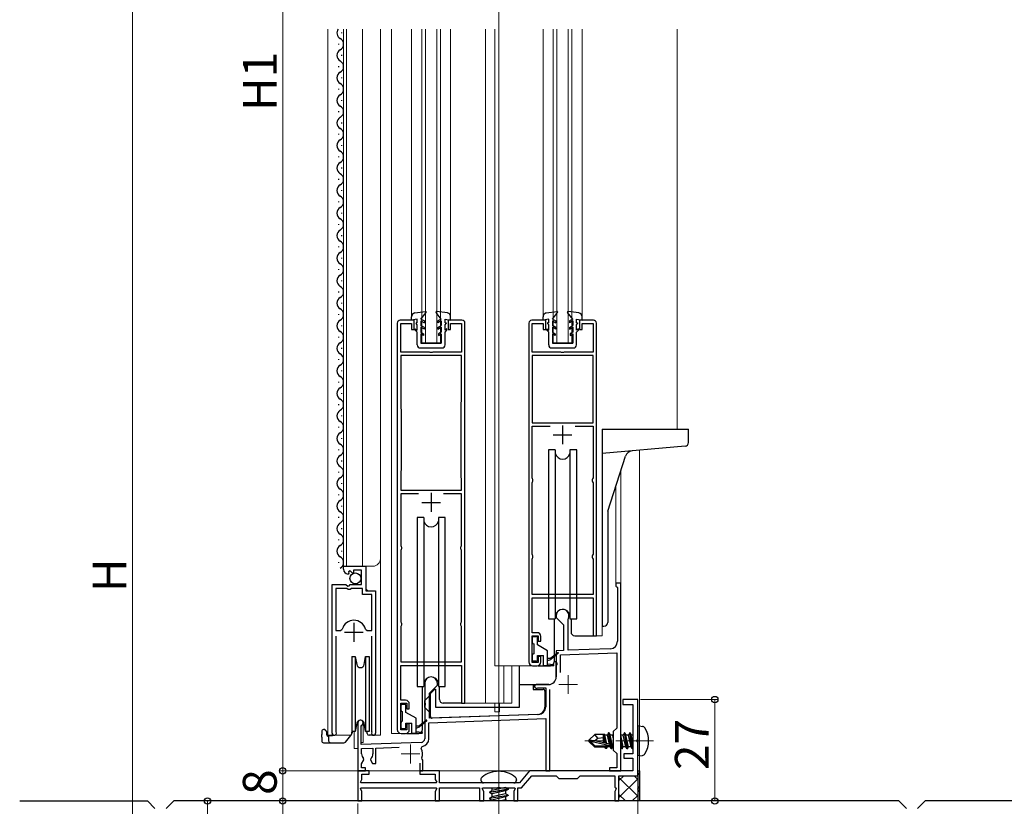
# Model space of a CAD drawing. Extents: x 0 to 1980, y 0 to 3207.
# Drawn here: x 277 to 539, y 1974 to 2184 of the extents above; entities that cross this region are included whole.
import ezdxf

# ---------------------------------------------------------------- set-up
doc = ezdxf.new("R2010")
doc.units = 0
doc.linetypes.add('YCENTER_1', pattern=[13, 10, -1, 1, -1])
for name, color, linetype, lineweight in [('YKK_11', 7, 'CONTINUOUS', 30), ('YKK_11E', 7, 'CONTINUOUS', 13), ('YKK_12', 2, 'CONTINUOUS', 13), ('YKK_13', 4, 'CONTINUOUS', 30), ('YKK_D', 6, 'CONTINUOUS', 13)]:
    doc.layers.add(name, color=color, linetype=linetype, lineweight=lineweight)
doc.styles.get("Standard").update_dxf_attribs({"font": 'txt', "bigfont": 'BIGFONT'})

msp = doc.modelspace()

# ---------------------------------------------------------------- linework, layer by layer
at = {"layer": 'YKK_11', "linetype": 'ByBlock', "lineweight": -2, "ltscale": 0.5}
for p, q in [((377.51, 2102.73), (377.51, 1994.53)), ((382.01, 2103.53), (378.31, 2103.53)), ((378.41, 2095.03), (378.41, 2102.63)), ((378.41, 2102.63), (381.31, 2102.63)), ((381.31, 2102.63), (381.31, 2101.03)), ((382.01, 2101.03), (382.01, 2103.53)), ((394.71, 2103.53), (391.01, 2103.53)), ((391.01, 2103.53), (391.01, 2101.03)), ((391.71, 2101.03), (391.71, 2102.63)), ((391.71, 2102.63), (394.61, 2102.63)), ((394.61, 2102.63), (394.61, 2095.03)), ((395.51, 2001.53), (395.51, 2102.73)), ((412.51, 2102.73), (412.51, 2012.53)), ((417.01, 2103.53), (413.31, 2103.53)), ((413.41, 2095.03), (413.41, 2102.63)), ((413.41, 2102.63), (416.31, 2102.63)), ((416.31, 2102.63), (416.31, 2101.03)), ((417.01, 2101.03), (417.01, 2103.53)), ((429.71, 2103.53), (426.01, 2103.53)), ((426.01, 2103.53), (426.01, 2101.03)), ((426.71, 2101.03), (426.71, 2102.63)), ((426.71, 2102.63), (429.61, 2102.63)), ((429.61, 2102.63), (429.61, 2095.03)), ((430.51, 2019.53), (430.51, 2102.73)), ((381.31, 2101.03), (382.01, 2101.03)), ((391.01, 2101.03), (391.71, 2101.03)), ((416.31, 2101.03), (417.01, 2101.03)), ((426.01, 2101.03), (426.71, 2101.03)), ((386.05, 2095.03), (378.41, 2095.03)), ((394.61, 2094.13), (378.41, 2094.13)), ((378.41, 2094.13), (378.41, 2080.19)), ((386.23, 2094.91), (386.05, 2095.03)), ((386.78, 2094.91), (386.23, 2094.91)), ((386.96, 2095.03), (386.78, 2094.91)), ((394.61, 2095.03), (386.96, 2095.03)), ((394.61, 2082.06), (394.61, 2094.13)), ((421.05, 2095.03), (413.41, 2095.03)), ((413.41, 2094.13), (413.41, 2076.23)), ((413.41, 2094.13), (413.41, 2076.23)), ((429.61, 2094.13), (413.41, 2094.13)), ((421.23, 2094.91), (421.05, 2095.03)), ((421.78, 2094.91), (421.23, 2094.91)), ((421.96, 2095.03), (421.78, 2094.91)), ((429.61, 2095.03), (421.96, 2095.03)), ((429.61, 2076.23), (429.61, 2094.13)), ((394.51, 2081.73), (394.56, 2081.89)), ((394.51, 2061.53), (394.51, 2081.73)), ((394.51, 2061.53), (394.51, 2081.73)), ((394.56, 2081.89), (394.61, 2082.06)), ((378.41, 2080.19), (378.46, 2080.03)), ((378.46, 2080.03), (378.51, 2079.86)), ((378.51, 2079.86), (378.51, 2063.53)), ((413.41, 2076.23), (429.61, 2076.23)), ((413.41, 2061.53), (413.41, 2075.33)), ((413.41, 2075.33), (418.19, 2075.33)), ((424.82, 2075.33), (429.61, 2075.33)), ((424.82, 2075.33), (429.61, 2075.33)), ((429.61, 2075.33), (429.61, 2061.53)), ((378.46, 2063.36), (378.41, 2063.2)), ((378.41, 2063.2), (378.41, 2058.23)), ((378.51, 2063.53), (378.46, 2063.36)), ((394.56, 2061.36), (394.51, 2061.53)), ((394.61, 2061.2), (394.56, 2061.36)), ((394.61, 2058.23), (394.61, 2061.2)), ((413.51, 2061.3), (413.41, 2061.53)), ((413.41, 2060.23), (413.51, 2060.45)), ((413.41, 2041.23), (413.41, 2060.23)), ((413.61, 2061.08), (413.51, 2061.3)), ((413.51, 2060.45), (413.61, 2060.67)), ((413.61, 2060.67), (413.61, 2061.08)), ((429.51, 2061.3), (429.41, 2061.08)), ((429.41, 2061.08), (429.41, 2060.67)), ((429.41, 2060.67), (429.51, 2060.45)), ((429.61, 2061.53), (429.51, 2061.3)), ((429.51, 2060.45), (429.61, 2060.23)), ((429.61, 2060.23), (429.61, 2041.23)), ((378.41, 2058.23), (394.61, 2058.23)), ((383.19, 2057.33), (378.41, 2057.33)), ((383.19, 2057.33), (378.41, 2057.33)), ((378.41, 2057.33), (378.41, 2043.53)), ((394.61, 2057.33), (389.82, 2057.33)), ((394.61, 2043.53), (394.61, 2057.33)), ((378.41, 2043.53), (378.51, 2043.3)), ((378.51, 2042.45), (378.41, 2042.23)), ((378.41, 2042.23), (378.41, 2023.23)), ((378.51, 2043.3), (378.61, 2043.08)), ((378.61, 2042.67), (378.51, 2042.45)), ((378.61, 2043.08), (378.61, 2042.67)), ((394.41, 2043.08), (394.51, 2043.3)), ((394.41, 2042.67), (394.41, 2043.08)), ((394.51, 2042.45), (394.41, 2042.67)), ((394.51, 2043.3), (394.61, 2043.53)), ((394.61, 2042.23), (394.51, 2042.45)), ((394.61, 2023.23), (394.61, 2042.23)), ((413.51, 2041), (413.41, 2041.23)), ((413.41, 2039.93), (413.51, 2040.15)), ((413.41, 2030.53), (413.41, 2039.93)), ((413.61, 2040.78), (413.51, 2041)), ((413.51, 2040.15), (413.61, 2040.37)), ((413.61, 2040.37), (413.61, 2040.78)), ((429.51, 2041), (429.41, 2040.78)), ((429.41, 2040.78), (429.41, 2040.37)), ((429.41, 2040.37), (429.51, 2040.15)), ((429.61, 2041.23), (429.51, 2041)), ((429.51, 2040.15), (429.61, 2039.93)), ((429.61, 2039.93), (429.61, 2030.53)), ((363.21, 2037.22), (363.21, 2038.03)), ((363.21, 2038.03), (369.11, 2038.03)), ((364.98, 2036.77), (364.51, 2036.5)), ((364.51, 2036.5), (364.6, 2036.18)), ((365.56, 2036.19), (364.98, 2036.77)), ((365.81, 2036.29), (365.56, 2036.19)), ((368.01, 2036.93), (365.81, 2036.93)), ((365.81, 2036.93), (365.81, 2036.29)), ((368.01, 2033.13), (368.01, 2036.93)), ((369.11, 2038.03), (369.11, 2031.43)), ((364.6, 2036.18), (364.39, 2035.93)), ((360.21, 1993.58), (360.21, 2033.13)), ((360.21, 2033.13), (363.84, 2033.13)), ((361.16, 2032.13), (361.16, 2020.93)), ((361.16, 2032.13), (361.16, 2020.93)), ((364.11, 2032.13), (361.16, 2032.13)), ((363.84, 2033.13), (364.38, 2032.67)), ((364.41, 2031.83), (364.11, 2032.13)), ((364.38, 2032.67), (364.71, 2032.83)), ((365.01, 2031.83), (364.41, 2031.83)), ((364.71, 2032.83), (365.01, 2033.13)), ((365.01, 2033.13), (368.01, 2033.13)), ((365.31, 2032.13), (365.01, 2031.83)), ((368.21, 2032.13), (365.31, 2032.13)), ((368.21, 2030.53), (368.21, 2032.13)), ((369.11, 2031.43), (371.71, 2031.43)), ((371.71, 2031.43), (371.71, 1993.58)), ((370.76, 2030.53), (368.21, 2030.53)), ((370.76, 2020.93), (370.76, 2030.53)), ((429.61, 2030.53), (413.41, 2030.53)), ((413.41, 2020.33), (413.41, 2029.63)), ((413.41, 2029.63), (429.61, 2029.63)), ((429.61, 2029.63), (429.61, 2019.53)), ((378.41, 2023.23), (378.51, 2023)), ((394.51, 2023), (394.61, 2023.23)), ((361.16, 2020.93), (362.39, 2020.93)), ((362.39, 2020.93), (362.88, 2021.29)), ((369.04, 2021.29), (369.52, 2020.93)), ((369.52, 2020.93), (370.76, 2020.93)), ((378.51, 2022.15), (378.41, 2021.93)), ((378.41, 2021.93), (378.41, 2012.53)), ((378.51, 2023), (378.61, 2022.78)), ((378.61, 2022.37), (378.51, 2022.15)), ((378.61, 2022.78), (378.61, 2022.37)), ((394.41, 2022.78), (394.51, 2023)), ((394.41, 2022.37), (394.41, 2022.78)), ((394.51, 2022.15), (394.41, 2022.37)), ((394.61, 2021.93), (394.51, 2022.15)), ((394.61, 2012.53), (394.61, 2021.93)), ((361.16, 2019.43), (361.16, 1994.06)), ((370.76, 1994.06), (370.76, 2019.43)), ((414.71, 2020.33), (413.41, 2020.33)), ((413.41, 2012.43), (413.41, 2019.53)), ((413.41, 2019.53), (415.01, 2019.53)), ((415.01, 2019.53), (415.01, 2018.03)), ((415.01, 2018.03), (415.71, 2018.03)), ((415.71, 2018.03), (415.71, 2019.33)), ((429.61, 2019.53), (430.51, 2019.53)), ((415.71, 2014.03), (415.01, 2014.03)), ((415.01, 2014.03), (415.01, 2012.43)), ((415.71, 2012.53), (415.71, 2014.03)), ((378.41, 2012.53), (394.61, 2012.53)), ((378.41, 2002.33), (378.41, 2011.63)), ((378.41, 2011.63), (394.61, 2011.63)), ((394.61, 2011.63), (394.61, 2001.53)), ((415.01, 2012.43), (413.41, 2012.43)), ((413.51, 2011.53), (414.71, 2011.53)), ((379.71, 2002.33), (378.41, 2002.33)), ((441.51, 2002.53), (437.51, 2002.53)), ((437.51, 2002.53), (437.51, 2001.23)), ((441.51, 1991.98), (441.51, 2002.53)), ((378.41, 1994.43), (378.41, 2001.53)), ((378.41, 2001.53), (380.01, 2001.53)), ((380.01, 2001.53), (380.01, 2000.03)), ((380.01, 2000.03), (380.71, 2000.03)), ((380.71, 2000.03), (380.71, 2001.33)), ((394.61, 2001.53), (395.51, 2001.53)), ((437.51, 2001.23), (440.21, 2001.23)), ((440.21, 2001.23), (440.21, 1988.03)), ((380.01, 1994.43), (378.41, 1994.43)), ((380.71, 1996.03), (380.01, 1996.03)), ((380.01, 1996.03), (380.01, 1994.43)), ((380.71, 1994.53), (380.71, 1996.03)), ((361.16, 1994.06), (361.21, 1993.89)), ((370.7, 1993.89), (370.76, 1994.06)), ((378.51, 1993.53), (379.71, 1993.53)), ((441.39, 1991.8), (441.51, 1991.98)), ((441.39, 1991.25), (441.39, 1991.8)), ((441.51, 1991.07), (441.39, 1991.25)), ((441.51, 1982.23), (441.51, 1991.07)), ((440.21, 1988.03), (437.81, 1988.03)), ((437.81, 1988.03), (437.81, 1986.93)), ((437.81, 1986.93), (440.21, 1986.93)), ((440.21, 1986.93), (440.21, 1983.53)), ((370.01, 1983.53), (367.01, 1983.53)), ((367.01, 1983.53), (367.01, 1975.53)), ((367.69, 1980.55), (368.11, 1981.27)), ((368.11, 1981.27), (368.11, 1982.63)), ((368.11, 1982.63), (370.01, 1982.63)), ((370.01, 1982.63), (370.01, 1983.53)), ((388.71, 1983.53), (383.51, 1983.53)), ((383.51, 1983.53), (383.51, 1982.63)), ((383.51, 1982.63), (387.61, 1982.63)), ((387.61, 1982.63), (387.61, 1981.27)), ((387.61, 1981.27), (388.02, 1980.55)), ((388.71, 1980.33), (388.71, 1983.53)), ((412.69, 1983.53), (410.01, 1980.33)), ((410.61, 1979.03), (413.3, 1982.23)), ((440.21, 1983.53), (412.69, 1983.53)), ((413.3, 1982.23), (419.81, 1982.23)), ((419.81, 1982.23), (420.51, 1981.53)), ((420.51, 1981.53), (425.51, 1981.53)), ((425.51, 1981.53), (426.21, 1982.23)), ((426.21, 1982.23), (435.41, 1982.23)), ((435.41, 1982.23), (435.41, 1979.23)), ((436.51, 1975.53), (436.51, 1982.23)), ((436.51, 1982.23), (441.51, 1982.23)), ((367.82, 1980.33), (367.69, 1980.55)), ((367.69, 1978.8), (367.82, 1979.03)), ((368.11, 1978.08), (367.69, 1978.8)), ((387.89, 1980.33), (367.82, 1980.33)), ((367.82, 1979.03), (387.89, 1979.03)), ((388.02, 1978.8), (387.61, 1978.08)), ((388.02, 1980.55), (387.89, 1980.33)), ((387.89, 1979.03), (388.02, 1978.8)), ((410.01, 1980.33), (388.71, 1980.33)), ((388.71, 1975.53), (388.71, 1979.03)), ((388.71, 1979.03), (399.41, 1979.03)), ((399.41, 1979.03), (399.41, 1975.53)), ((400.09, 1978.8), (400.22, 1979.03)), ((400.51, 1978.08), (400.09, 1978.8)), ((400.22, 1979.03), (404.05, 1979.03)), ((404.05, 1979.03), (404.23, 1979.15)), ((404.23, 1979.15), (404.78, 1979.15)), ((404.78, 1979.15), (404.96, 1979.03)), ((404.96, 1979.03), (408.79, 1979.03)), ((408.92, 1978.8), (408.51, 1978.08)), ((408.79, 1979.03), (408.92, 1978.8)), ((409.61, 1975.53), (409.61, 1979.03)), ((409.61, 1979.03), (410.61, 1979.03)), ((435.41, 1979.23), (435.61, 1979.03)), ((435.78, 1978.73), (435.41, 1978.08)), ((435.61, 1979.03), (435.78, 1978.73)), ((368.11, 1975.53), (368.11, 1978.08)), ((387.61, 1978.08), (387.61, 1975.53)), ((400.51, 1975.53), (400.51, 1978.08)), ((408.51, 1978.08), (408.51, 1975.53)), ((435.41, 1978.08), (435.41, 1975.53)), ((318.01, 1975.53), (316.01, 1973.53)), ((511.01, 1975.53), (318.01, 1975.53)), ((367.01, 1975.53), (368.11, 1975.53)), ((387.61, 1975.53), (388.71, 1975.53)), ((399.41, 1975.53), (400.51, 1975.53)), ((408.51, 1975.53), (409.61, 1975.53)), ((435.41, 1975.53), (436.51, 1975.53)), ((513.01, 1973.53), (511.01, 1975.53)), ((518.01, 1975.53), (516.01, 1973.53)), ((711.01, 1975.53), (518.01, 1975.53))]:
    msp.add_line(p, q, dxfattribs=at)
at = {"layer": 'YKK_11', "ltscale": 0.5}
for p, q in [((419.01, 2073.03), (424.01, 2073.03)), ((421.51, 2075.53), (421.51, 2070.53)), ((386.51, 2057.53), (386.51, 2052.53)), ((384.01, 2055.03), (389.01, 2055.03)), ((365.96, 2022.93), (365.96, 2017.93)), ((363.46, 2020.43), (368.46, 2020.43))]:
    msp.add_line(p, q, dxfattribs=at)
at = {"layer": 'YKK_11', "ltscale": 2}
for p, q in [((277.01, 1975.53), (311.01, 1975.53)), ((311.01, 1975.53), (313.01, 1973.53))]:
    msp.add_line(p, q, dxfattribs=at)
at = {"layer": 'YKK_11', "linetype": 'ByBlock', "lineweight": -2, "ltscale": 0.5}
for centre, radius, start, end in [((378.31, 2102.73), 0.8, 90, 180), ((394.71, 2102.73), 0.8, 0, 90), ((413.31, 2102.73), 0.8, 90, 180), ((429.71, 2102.73), 0.8, 0, 90), ((364.51, 2037.22), 1.3, 180, 264.7841), ((365.96, 2020.43), 3.2, 90, 164.3194), ((365.96, 2020.43), 3.2, 15.6806, 90), ((414.71, 2019.33), 1, 0, 90), ((413.51, 2012.53), 1, 180, 270), ((414.71, 2012.53), 1, 270, 360), ((379.71, 2001.33), 1, 0, 90), ((378.51, 1994.53), 1, 180, 270), ((379.71, 1994.53), 1, 270, 360), ((360.76, 1993.58), 0.55, 180, 34.5604), ((371.16, 1993.58), 0.55, 145.4393, 360)]:
    msp.add_arc(centre, radius, start, end, dxfattribs=at)
at = {"layer": 'YKK_11E', "linetype": 'ByBlock', "lineweight": -2, "ltscale": 0.5}
for p, q in [((437.01, 2033.53), (435.71, 2033.53)), ((435.71, 2033.53), (435.71, 2032.73)), ((435.71, 2032.73), (435.91, 2032.53)), ((435.91, 2032.53), (436.11, 2032.33)), ((436.11, 2032.33), (436.11, 2018.03)), ((437.01, 1983.53), (437.01, 2033.53)), ((419.81, 2024.83), (419.81, 2024.33)), ((419.81, 2024.33), (421.71, 2022.43)), ((423.01, 2023.95), (423.04, 2024.09)), ((423.01, 2015.64), (423.01, 2023.95)), ((421.71, 2022.43), (421.71, 2015.59)), ((421.71, 2015.59), (419.81, 2015.53)), ((419.81, 2015.53), (419.81, 2012.48)), ((434.18, 2016.03), (423.01, 2015.64)), ((420.91, 2014.46), (435.91, 2014.99)), ((420.91, 2009.7), (420.91, 2014.46)), ((435.91, 2014.99), (435.91, 1994.93)), ((419.81, 2012.48), (419.93, 2012.3)), ((419.93, 2011.75), (419.81, 2011.57)), ((419.81, 2011.57), (419.81, 2008.53)), ((419.93, 2012.3), (419.93, 2011.75)), ((384.81, 2006.83), (384.81, 2001.78)), ((386.11, 2004.23), (388.21, 2006.33)), ((388.21, 2006.33), (388.21, 2006.83)), ((417.81, 2006.53), (414.51, 2006.53)), ((414.75, 2005.59), (414.89, 2005.63)), ((414.89, 2005.63), (417.01, 2005.63)), ((417.01, 2005.63), (417.01, 2000.58)), ((418.11, 1983.53), (418.11, 2005.18)), ((386.11, 1997.57), (386.11, 2004.23)), ((384.81, 2001.78), (384.93, 2001.6)), ((384.93, 2001.05), (384.81, 2000.87)), ((384.81, 2000.87), (384.81, 1992.11)), ((384.93, 2001.6), (384.93, 2001.05)), ((385.91, 1996.36), (417.01, 1997.45)), ((415.08, 1998.58), (386.11, 1997.57)), ((417.01, 1997.45), (417.01, 1983.53)), ((367.01, 1996.33), (367.01, 1983.53)), ((367.91, 1995.46), (368.06, 1995.72)), ((367.91, 1990.56), (367.91, 1995.46)), ((385.91, 1992.11), (385.91, 1996.36)), ((435.91, 1994.93), (435.01, 1994.03)), ((435.01, 1994.03), (435.01, 1989.03)), ((383.84, 1991.11), (367.91, 1990.56)), ((368.01, 1989.46), (371.01, 1989.57)), ((368.01, 1988.03), (368.01, 1989.46)), ((371.01, 1989.57), (371.01, 1988.03)), ((371.81, 1989.59), (377.99, 1989.81)), ((371.81, 1985.53), (371.81, 1989.59)), ((383.86, 1989.47), (384.15, 1990.04)), ((368.62, 1986.49), (368.55, 1986.87)), ((370.46, 1986.87), (370.39, 1986.49)), ((384.17, 1986.68), (384.04, 1987.03)), ((384.31, 1986.43), (384.17, 1986.68)), ((435.01, 1989.03), (435.91, 1988.13)), ((435.91, 1988.13), (435.91, 1984.33)), ((368.01, 1985.43), (368.62, 1986.49)), ((368.01, 1984.33), (368.01, 1985.43)), ((369.01, 1984.33), (368.01, 1984.33)), ((369.01, 1983.53), (369.01, 1984.33)), ((370.39, 1986.49), (370.95, 1985.53)), ((370.95, 1985.53), (371.81, 1985.53)), ((383.51, 1985.63), (383.51, 1983.53)), ((384.31, 1983.53), (384.31, 1986.43)), ((435.91, 1984.33), (434.01, 1984.33)), ((434.01, 1984.33), (434.01, 1983.53)), ((367.01, 1983.53), (369.01, 1983.53)), ((383.51, 1983.53), (384.31, 1983.53)), ((417.01, 1983.53), (418.11, 1983.53)), ((434.01, 1983.53), (437.01, 1983.53))]:
    msp.add_line(p, q, dxfattribs=at)
at = {"layer": 'YKK_11E', "ltscale": 0.5}
for p, q in [((423.01, 2009.03), (423.01, 2004.03)), ((420.51, 2006.53), (425.51, 2006.53)), ((381.01, 1990.53), (381.01, 1985.53)), ((378.51, 1988.03), (383.51, 1988.03))]:
    msp.add_line(p, q, dxfattribs=at)
at = {"layer": 'YKK_11E', "linetype": 'ByBlock', "lineweight": -2, "ltscale": 0.5}
for centre, radius, start, end in [((421.51, 2024.83), 1.7, 334.1581, 180), ((434.11, 2018.03), 2, 272, 0), ((386.51, 2006.83), 1.7, 360, 180), ((417.81, 2008.53), 2, 270, 360), ((414.51, 2006.03), 0.5, 90, 298.9551), ((415.01, 2000.58), 2, 272, 360), ((367.71, 1996.33), 0.7, 300, 180), ((383.81, 1992.11), 1, 272, 360), ((383.81, 1992.11), 2.1, 279.532, 0), ((381.01, 1988.03), 3.2, 341.7657, 26.7757), ((369.51, 1988.03), 1.5, 180, 230.4059), ((369.51, 1988.03), 1.5, 309.5941, 360)]:
    msp.add_arc(centre, radius, start, end, dxfattribs=at)
at = {"layer": 'YKK_12'}
for p, q in [((404.51, 1833.03), (404.51, 2655.01)), ((367.01, 1989.53), (367.01, 1975.53)), ((437.01, 1983.53), (439.91, 1983.53)), ((441.51, 1983.53), (442.01, 1983.53))]:
    msp.add_line(p, q, dxfattribs=at)
at = {"layer": 'YKK_12', "ltscale": 2}
for p, q in [((359.01, 2181.03), (359.01, 1993.02)), ((363.21, 2038.03), (363.21, 2181.03)), ((364.01, 2038.03), (364.01, 2181.03)), ((368.21, 2038.03), (368.21, 2181.03)), ((373.01, 1993.03), (373.01, 2181.03)), ((376.01, 2181.03), (376.01, 1993.53)), ((381.31, 2181.03), (381.31, 2104.46)), ((384.01, 2097.53), (384.01, 2181.03)), ((385.01, 2097.53), (385.01, 2181.03)), ((388.01, 2097.53), (388.01, 2181.03)), ((389.01, 2097.53), (389.01, 2181.03)), ((391.71, 2181.03), (391.71, 2104.46)), ((401.01, 2181.03), (401.01, 2001.53)), ((403.51, 2181.03), (403.51, 2011.53)), ((416.31, 2181.03), (416.31, 2104.42)), ((419.01, 2097.53), (419.01, 2181.03)), ((420.01, 2097.53), (420.01, 2181.03)), ((423.01, 2097.53), (423.01, 2181.03)), ((424.01, 2097.53), (424.01, 2181.03)), ((426.71, 2181.03), (426.71, 2104.42)), ((452.01, 2181.03), (452.01, 2074.53)), ((384.01, 2097.53), (389.01, 2097.53)), ((419.01, 2097.53), (424.01, 2097.53)), ((437.01, 2063.46), (437.01, 1983.53)), ((435.71, 2059.46), (435.71, 2033.53)), ((363.21, 2038.03), (371.01, 2038.03)), ((369.21, 2031.93), (369.21, 2038.03)), ((369.71, 2031.43), (369.21, 2031.93)), ((437.01, 2033.53), (435.71, 2033.53)), ((360.21, 1993.02), (360.21, 2022.63)), ((371.71, 1993.02), (371.71, 2020.81)), ((432.01, 2019.53), (432.01, 2022.16)), ((429.81, 2019.53), (432.01, 2019.53)), ((413.51, 2011.53), (403.51, 2011.53)), ((405.89, 2011.53), (405.89, 2001.53)), ((408.01, 2011.53), (408.01, 2001.53)), ((394.81, 2001.53), (408.01, 2001.53)), ((403.51, 2001.53), (403.51, 2000.53)), ((403.51, 1999.23), (403.51, 2000.53)), ((404.71, 2001.53), (404.71, 2000.53)), ((404.71, 1999.23), (404.71, 2000.53)), ((404.71, 1999.23), (403.51, 1999.23)), ((368.41, 1996.74), (368.41, 1991.13)), ((359.01, 1993.02), (365.21, 1993.02)), ((366.01, 1994.03), (366.01, 1989.53)), ((371.16, 1993.03), (373.01, 1993.03)), ((378.51, 1993.53), (376.01, 1993.53)), ((366.01, 1989.53), (367.01, 1989.53)), ((368.41, 1991.13), (367.91, 1991.13)), ((367.01, 1983.53), (437.01, 1983.53))]:
    msp.add_line(p, q, dxfattribs=at)
at = {"layer": 'YKK_12', "ltscale": 0.5}
msp.add_line((442.01, 2068.9), (442.01, 1983.53), dxfattribs=at)
at = {"layer": 'YKK_12', "linetype": 'YCENTER_1'}
for p, q in [((445.71, 1991.53), (427.4, 1991.53)), ((404.51, 1984.43), (404.51, 1929.33))]:
    msp.add_line(p, q, dxfattribs=at)
at = {"layer": 'YKK_12', "ltscale": 2}
msp.add_arc((371.01, 2040.03), 2, 270, 0, dxfattribs=at)
at = {"layer": 'YKK_13', "ltscale": 0.5}
for p, q in [((362.71, 2179.93), (362.71, 2180.13)), ((361.95, 2176.93), (361.95, 2177.13)), ((362.71, 2173.93), (362.71, 2174.13)), ((361.95, 2170.93), (361.95, 2171.13)), ((362.71, 2167.93), (362.71, 2168.13)), ((361.95, 2164.93), (361.95, 2165.13)), ((362.71, 2161.93), (362.71, 2162.13)), ((361.95, 2158.93), (361.95, 2159.13)), ((362.71, 2155.93), (362.71, 2156.13)), ((361.95, 2152.93), (361.95, 2153.13)), ((362.71, 2149.93), (362.71, 2150.13)), ((361.95, 2146.93), (361.95, 2147.13)), ((362.71, 2143.93), (362.71, 2144.13)), ((361.95, 2140.93), (361.95, 2141.13)), ((362.71, 2137.93), (362.71, 2138.13)), ((361.95, 2134.93), (361.95, 2135.13)), ((362.71, 2131.93), (362.71, 2132.13)), ((361.95, 2128.93), (361.95, 2129.13)), ((362.71, 2125.93), (362.71, 2126.13)), ((361.95, 2122.93), (361.95, 2123.13)), ((362.71, 2119.93), (362.71, 2120.13)), ((361.95, 2116.93), (361.95, 2117.13)), ((362.71, 2113.93), (362.71, 2114.13)), ((361.95, 2110.93), (361.95, 2111.13)), ((362.71, 2107.93), (362.71, 2108.13)), ((361.95, 2104.93), (361.95, 2105.13)), ((381.31, 2103.53), (381.31, 2104.46)), ((382.17, 2105.45), (385.04, 2105.83)), ((383.81, 2103.83), (385.17, 2105.59)), ((389.21, 2103.83), (387.84, 2105.59)), ((390.84, 2105.45), (387.97, 2105.83)), ((391.71, 2103.53), (391.71, 2104.46)), ((416.31, 2103.53), (416.31, 2104.46)), ((417.17, 2105.45), (420.04, 2105.83)), ((418.81, 2103.83), (420.17, 2105.59)), ((424.21, 2103.83), (422.84, 2105.59)), ((425.84, 2105.45), (422.97, 2105.83)), ((426.71, 2103.53), (426.71, 2104.46)), ((362.71, 2101.93), (362.71, 2102.13)), ((382.81, 2103.83), (381.31, 2103.53)), ((382.81, 2102.83), (382.51, 2102.83)), ((382.51, 2102.83), (382.51, 2102.63)), ((382.81, 2102.33), (382.51, 2102.63)), ((382.81, 2102.83), (382.81, 2103.83)), ((382.81, 2100.91), (382.81, 2102.33)), ((383.81, 2103.83), (384.71, 2103.31)), ((383.81, 2103.37), (383.81, 2102.13)), ((383.81, 2103.37), (384.71, 2102.85)), ((384.71, 2101.61), (383.81, 2102.13)), ((384.71, 2103.31), (384.71, 2102.85)), ((389.21, 2103.83), (388.31, 2103.31)), ((389.21, 2103.37), (388.31, 2102.85)), ((388.31, 2103.31), (388.31, 2102.85)), ((388.31, 2101.61), (389.21, 2102.13)), ((389.21, 2103.37), (389.21, 2102.13)), ((390.21, 2103.83), (391.71, 2103.53)), ((390.21, 2102.83), (390.21, 2103.83)), ((390.21, 2102.83), (390.51, 2102.83)), ((390.21, 2102.33), (390.51, 2102.63)), ((390.21, 2100.91), (390.21, 2102.33)), ((390.51, 2102.83), (390.51, 2102.63)), ((417.81, 2103.83), (416.31, 2103.53)), ((417.81, 2102.83), (417.51, 2102.83)), ((417.51, 2102.83), (417.51, 2102.63)), ((417.81, 2102.33), (417.51, 2102.63)), ((417.81, 2102.83), (417.81, 2103.83)), ((417.81, 2100.91), (417.81, 2102.33)), ((418.81, 2103.83), (419.71, 2103.31)), ((418.81, 2103.37), (418.81, 2102.13)), ((418.81, 2103.37), (419.71, 2102.85)), ((419.71, 2101.61), (418.81, 2102.13)), ((419.71, 2103.31), (419.71, 2102.85)), ((424.21, 2103.83), (423.31, 2103.31)), ((424.21, 2103.37), (423.31, 2102.85)), ((423.31, 2103.31), (423.31, 2102.85)), ((423.31, 2101.61), (424.21, 2102.13)), ((424.21, 2103.37), (424.21, 2102.13)), ((425.21, 2103.83), (426.71, 2103.53)), ((425.21, 2102.83), (425.21, 2103.83)), ((425.21, 2102.83), (425.51, 2102.83)), ((425.21, 2102.33), (425.51, 2102.63)), ((425.21, 2100.91), (425.21, 2102.33)), ((425.51, 2102.83), (425.51, 2102.63)), ((382.31, 2101.2), (382.81, 2100.91)), ((382.31, 2100.83), (382.31, 2101.2)), ((382.81, 2100.33), (382.31, 2100.83)), ((382.81, 2096.93), (382.81, 2100.33)), ((384.71, 2101.15), (383.81, 2101.67)), ((383.81, 2101.67), (383.81, 2100.33)), ((383.81, 2100.33), (384.51, 2099.93)), ((384.51, 2099.47), (383.81, 2099.87)), ((383.81, 2099.87), (383.81, 2097.43)), ((384.51, 2099.93), (384.51, 2099.47)), ((384.71, 2101.61), (384.71, 2101.15)), ((388.31, 2101.15), (389.21, 2101.67)), ((388.31, 2101.61), (388.31, 2101.15)), ((389.21, 2100.33), (388.51, 2099.93)), ((388.51, 2099.93), (388.51, 2099.47)), ((388.51, 2099.47), (389.21, 2099.87)), ((389.21, 2101.67), (389.21, 2100.33)), ((389.21, 2099.87), (389.21, 2097.43)), ((390.71, 2101.2), (390.21, 2100.91)), ((390.21, 2100.33), (390.71, 2100.83)), ((390.21, 2096.93), (390.21, 2100.33)), ((390.71, 2100.83), (390.71, 2101.2)), ((417.31, 2101.2), (417.81, 2100.91)), ((417.31, 2100.83), (417.31, 2101.2)), ((417.81, 2100.33), (417.31, 2100.83)), ((417.81, 2096.93), (417.81, 2100.33)), ((419.71, 2101.15), (418.81, 2101.67)), ((418.81, 2101.67), (418.81, 2100.33)), ((418.81, 2100.33), (419.51, 2099.93)), ((419.51, 2099.47), (418.81, 2099.87)), ((418.81, 2099.87), (418.81, 2097.43)), ((419.51, 2099.93), (419.51, 2099.47)), ((419.71, 2101.61), (419.71, 2101.15)), ((423.31, 2101.15), (424.21, 2101.67)), ((423.31, 2101.61), (423.31, 2101.15)), ((424.21, 2100.33), (423.51, 2099.93)), ((423.51, 2099.93), (423.51, 2099.47)), ((423.51, 2099.47), (424.21, 2099.87)), ((424.21, 2101.67), (424.21, 2100.33)), ((424.21, 2099.87), (424.21, 2097.43)), ((425.71, 2101.2), (425.21, 2100.91)), ((425.21, 2100.33), (425.71, 2100.83)), ((425.21, 2096.93), (425.21, 2100.33)), ((425.71, 2100.83), (425.71, 2101.2)), ((361.95, 2098.93), (361.95, 2099.13)), ((383.81, 2097.43), (389.21, 2097.43)), ((418.81, 2097.43), (424.21, 2097.43)), ((362.71, 2095.93), (362.71, 2096.13)), ((383.61, 2096.13), (389.41, 2096.13)), ((418.61, 2096.13), (424.41, 2096.13)), ((361.95, 2092.93), (361.95, 2093.13)), ((362.71, 2089.93), (362.71, 2090.13)), ((361.95, 2086.93), (361.95, 2087.13)), ((362.71, 2083.93), (362.71, 2084.13)), ((361.95, 2080.93), (361.95, 2081.13)), ((362.71, 2077.93), (362.71, 2078.13)), ((361.95, 2074.93), (361.95, 2075.13)), ((432.01, 2074.53), (432.01, 2022.03)), ((432.01, 2074.53), (455.01, 2074.53)), ((455.01, 2070.95), (455.01, 2074.53)), ((362.71, 2071.93), (362.71, 2072.13)), ((361.95, 2068.93), (361.95, 2069.13)), ((417.76, 2069.03), (417.76, 2024.03)), ((419.57, 2069.03), (417.76, 2069.03)), ((419.57, 2069.03), (419.57, 2024.03)), ((425.26, 2069.03), (423.44, 2069.03)), ((423.44, 2069.03), (423.44, 2024.03)), ((425.26, 2024.03), (425.26, 2069.03)), ((454.09, 2069.96), (432.01, 2068.03)), ((362.71, 2065.93), (362.71, 2066.13)), ((433.51, 2052.69), (438.27, 2067.35)), ((361.95, 2062.93), (361.95, 2063.13)), ((362.71, 2059.93), (362.71, 2060.13)), ((361.95, 2056.93), (361.95, 2057.13)), ((362.71, 2053.93), (362.71, 2054.13)), ((433.51, 2052.69), (433.51, 2023.03)), ((361.95, 2050.93), (361.95, 2051.13)), ((382.76, 2051.03), (382.76, 2006.03)), ((384.57, 2051.03), (382.76, 2051.03)), ((384.57, 2051.03), (384.57, 2006.03)), ((390.26, 2051.03), (388.44, 2051.03)), ((388.44, 2051.03), (388.44, 2006.03)), ((390.26, 2006.03), (390.26, 2051.03)), ((362.71, 2047.93), (362.71, 2048.13)), ((361.95, 2044.93), (361.95, 2045.13)), ((362.71, 2041.93), (362.71, 2042.13)), ((361.95, 2038.93), (361.95, 2039.13)), ((417.76, 2024.03), (419.57, 2024.03)), ((419.25, 2024.03), (419.25, 2012.53)), ((423.44, 2024.03), (425.26, 2024.03)), ((423.75, 2024.03), (423.75, 2020.53)), ((432.01, 2022.03), (432.51, 2022.03)), ((413.51, 2017.63), (413.51, 2019.03)), ((413.81, 2019.33), (414.51, 2019.33)), ((414.81, 2017.09), (414.81, 2019.03)), ((424.75, 2019.53), (429.8, 2019.53)), ((413.81, 2017.33), (413.81, 2014.73)), ((417.51, 2015.53), (414.81, 2017.09)), ((417.51, 2011.53), (417.51, 2015.53)), ((365.41, 2014.03), (366.34, 2014.03)), ((365.41, 2014.03), (365.41, 2004.03)), ((366.34, 2014.03), (366.72, 2011.85)), ((366.34, 2014.03), (366.34, 2004.03)), ((368.69, 2011.85), (369.08, 2014.03)), ((369.08, 2014.03), (370.01, 2014.03)), ((369.08, 2014.03), (369.08, 2004.03)), ((370.01, 2014.03), (370.01, 2004.03)), ((413.51, 2013.03), (413.51, 2014.43)), ((414.51, 2012.73), (413.81, 2012.73)), ((414.81, 2013.03), (414.81, 2014.23)), ((414.81, 2014.23), (416.41, 2014.23)), ((416.41, 2011.53), (416.41, 2014.23)), ((417.51, 2013.53), (418.41, 2013.53)), ((417.51, 2012.93), (418.41, 2013.23)), ((420.24, 2015), (418.41, 2013.53)), ((420.37, 2014.85), (418.41, 2013.23)), ((418.65, 2013.35), (418.51, 2013.53)), ((410.01, 2000.53), (410.01, 2011.53)), ((415, 2011.53), (418.25, 2011.53)), ((419.06, 2011.53), (416.41, 2011.53)), ((417.51, 2012.03), (419.07, 2011.83)), ((419.81, 2012.53), (419.26, 2012.53)), ((419.81, 2008.53), (419.81, 2012.53)), ((382.76, 2006.03), (384.57, 2006.03)), ((386.31, 2004.13), (387.51, 2005.33)), ((387.51, 2005.33), (387.71, 2005.33)), ((387.71, 2005.33), (387.71, 2000.53)), ((388.44, 2006.03), (390.26, 2006.03)), ((410.01, 2006.53), (417.81, 2006.53)), ((413.71, 2006.53), (413.71, 2005.23)), ((413.71, 2005.23), (416.31, 2005.23)), ((365.41, 2004.03), (365.41, 1994.03)), ((366.34, 2004.03), (366.34, 1994.03)), ((369.08, 2004.03), (369.08, 1994.03)), ((370.01, 2004.03), (370.01, 1994.03)), ((384.81, 2002.23), (385.81, 2003.23)), ((384.81, 2000.43), (384.81, 2002.23)), ((386.31, 2003.23), (385.81, 2003.23)), ((386.31, 1998.04), (386.31, 2004.13)), ((416.81, 2004.73), (416.81, 2000.52)), ((378.51, 1999.63), (378.51, 2001.03)), ((378.81, 2001.33), (379.51, 2001.33)), ((379.81, 1999.09), (379.81, 2001.03)), ((385.81, 1999.43), (384.81, 2000.43)), ((387.71, 2000.53), (410.01, 2000.53)), ((378.81, 1999.33), (378.81, 1996.73)), ((382.51, 1997.53), (379.81, 1999.09)), ((382.51, 1993.53), (382.51, 1997.53)), ((385.24, 1997), (383.41, 1995.53)), ((385.81, 1999.43), (386.31, 1999.43)), ((414.88, 1998.52), (386.82, 1997.54)), ((358.21, 1994.53), (357.91, 1994.53)), ((366.72, 1996.2), (366.34, 1994.03)), ((369.08, 1994.03), (368.69, 1996.2)), ((378.51, 1995.03), (378.51, 1996.43)), ((379.51, 1994.73), (378.81, 1994.73)), ((379.81, 1995.03), (379.81, 1996.23)), ((379.81, 1996.23), (381.41, 1996.23)), ((381.41, 1993.53), (381.41, 1996.23)), ((382.51, 1995.53), (383.41, 1995.53)), ((382.51, 1994.93), (383.41, 1995.23)), ((385.37, 1996.85), (383.41, 1995.23)), ((383.65, 1995.35), (383.51, 1995.53)), ((357.41, 1994.03), (357.41, 1993.23)), ((357.41, 1992.52), (357.41, 1993.23)), ((357.41, 1992.52), (357.41, 1991.53)), ((358.71, 1994.03), (358.71, 1993.23)), ((359.21, 1992.73), (359.11, 1992.73)), ((360.26, 1992.83), (359.21, 1992.83)), ((359.21, 1992.83), (359.21, 1991.53)), ((360.26, 1993.02), (360.26, 1992.83)), ((363.68, 1991.21), (365.12, 1992.92)), ((365.41, 1994.14), (365.23, 1993.16)), ((365.4, 1993.42), (365.25, 1993.24)), ((366.34, 1994.03), (365.41, 1994.03)), ((365.58, 1994.03), (365.51, 1993.66)), ((366.34, 1994.03), (365.58, 1994.03)), ((370.01, 1994.03), (369.08, 1994.03)), ((369.26, 1994.03), (369.47, 1993.83)), ((369.26, 1994.03), (369.26, 1994.03)), ((369.48, 1993.51), (369.46, 1994.03)), ((371.16, 1993.03), (369.98, 1993.03)), ((384.06, 1993.53), (381.41, 1993.53)), ((382.51, 1994.03), (384.07, 1993.83)), ((357.91, 1991.03), (359.71, 1991.03)), ((359.71, 1991.03), (363.3, 1991.03))]:
    msp.add_line(p, q, dxfattribs=at)
at = {"layer": 'YKK_13', "linetype": 'ByBlock', "lineweight": -2, "ltscale": 0.5}
for p, q in [((384.25, 1994.53), (384.25, 2006.03)), ((388.75, 2002.53), (388.75, 2006.03)), ((394.8, 2001.53), (389.75, 2001.53)), ((380, 1993.53), (383.25, 1993.53))]:
    msp.add_line(p, q, dxfattribs=at)
at = {"layer": 'YKK_13'}
for p, q in [((442.01, 1995.53), (441.51, 1995.44)), ((441.51, 1987.61), (441.51, 1995.44)), ((442.01, 1995.53), (442.81, 1995.39)), ((442.01, 1987.53), (442.01, 1995.53)), ((428.51, 1991.68), (430.06, 1993.23)), ((430.01, 1991.53), (430.86, 1992.27)), ((432.48, 1993.23), (430.06, 1993.23)), ((430.86, 1992.27), (430.06, 1993.23)), ((430.86, 1992.27), (432.41, 1992.43)), ((432.41, 1990.98), (432.41, 1993.23)), ((432.73, 1990.91), (432.41, 1992.58)), ((432.48, 1993.23), (432.57, 1993.43)), ((432.57, 1993.43), (432.77, 1993.08)), ((433, 1990.85), (432.57, 1993.43)), ((433.44, 1993.08), (432.77, 1993.08)), ((433.29, 1990.78), (432.77, 1993.08)), ((433.76, 1993.63), (433.44, 1993.08)), ((433.99, 1990.62), (433.44, 1993.08)), ((434.46, 1989.43), (433.76, 1993.63)), ((433.86, 1993.63), (433.76, 1993.63)), ((433.86, 1993.63), (434.56, 1989.43)), ((433.86, 1993.63), (434.17, 1993.08)), ((434.87, 1989.98), (434.17, 1993.08)), ((434.84, 1993.08), (434.17, 1993.08)), ((435.01, 1993.37), (434.84, 1993.08)), ((435.01, 1992.33), (434.84, 1993.08)), ((437.67, 1989.98), (436.97, 1993.08)), ((437.64, 1993.08), (436.97, 1993.08)), ((437.96, 1993.63), (437.64, 1993.08)), ((438.34, 1989.98), (437.64, 1993.08)), ((438.66, 1989.43), (437.96, 1993.63)), ((438.06, 1993.63), (437.96, 1993.63)), ((438.06, 1993.63), (438.76, 1989.43)), ((438.06, 1993.63), (438.37, 1993.08)), ((439.07, 1989.98), (438.37, 1993.08)), ((439.04, 1993.08), (438.37, 1993.08)), ((439.36, 1993.63), (439.04, 1993.08)), ((439.74, 1989.98), (439.04, 1993.08)), ((440.06, 1989.43), (439.36, 1993.63)), ((439.46, 1993.63), (439.36, 1993.63)), ((439.46, 1993.63), (439.77, 1993.08)), ((439.46, 1993.63), (440.16, 1989.43)), ((440.21, 1991.16), (439.77, 1993.08)), ((440.21, 1993.08), (439.77, 1993.08)), ((428.51, 1991.68), (428.51, 1991.38)), ((430.01, 1991.53), (428.51, 1991.68)), ((430.01, 1991.53), (428.51, 1991.53)), ((428.93, 1991.38), (428.51, 1991.38)), ((428.51, 1991.38), (430.06, 1989.83)), ((430.18, 1990.13), (428.93, 1991.38)), ((434.13, 1990.19), (428.93, 1991.38)), ((434.01, 1990.62), (430.01, 1991.53)), ((430.06, 1989.83), (430.18, 1990.13)), ((432.82, 1989.83), (430.06, 1989.83)), ((433.96, 1990.13), (430.18, 1990.13)), ((432.41, 1989.83), (432.41, 1990.13)), ((432.74, 1989.98), (432.7, 1990.13)), ((433, 1989.53), (432.74, 1989.98)), ((433, 1989.53), (432.88, 1990.13)), ((433.21, 1989.53), (433, 1989.53)), ((433.21, 1989.53), (433.11, 1990.13)), ((433.21, 1989.53), (433.47, 1989.98)), ((433.47, 1989.98), (433.44, 1990.13)), ((434.14, 1989.98), (433.47, 1989.98)), ((434.14, 1989.98), (434.09, 1990.17)), ((434.46, 1989.43), (434.14, 1989.98)), ((434.56, 1989.43), (434.46, 1989.43)), ((434.56, 1989.43), (434.87, 1989.98)), ((435.01, 1989.98), (434.87, 1989.98)), ((437.01, 1991.53), (437.36, 1989.43)), ((437.26, 1989.43), (437.01, 1990.93)), ((437.26, 1989.43), (437.01, 1989.86)), ((437.36, 1989.43), (437.26, 1989.43)), ((437.36, 1989.43), (437.67, 1989.98)), ((438.34, 1989.98), (437.67, 1989.98)), ((438.66, 1989.43), (438.34, 1989.98)), ((438.76, 1989.43), (438.66, 1989.43)), ((438.76, 1989.43), (439.07, 1989.98)), ((439.74, 1989.98), (439.07, 1989.98)), ((440.06, 1989.43), (439.74, 1989.98)), ((440.16, 1989.43), (440.06, 1989.43)), ((442.01, 1987.53), (441.51, 1987.61)), ((442.01, 1987.53), (442.81, 1987.67)), ((441.51, 1982.53), (441.51, 1975.53)), ((442.01, 1983.53), (442.01, 1975.53)), ((399.77, 1981.19), (399.77, 1981.03)), ((408.54, 1980.33), (400.47, 1980.33)), ((402.03, 1977.91), (406.98, 1978.74)), ((406.33, 1979.11), (402.68, 1978.29)), ((402.68, 1979.07), (402.68, 1978.29)), ((406.98, 1978.74), (406.33, 1979.11)), ((406.98, 1978.74), (406.98, 1978.62)), ((409.24, 1981.19), (409.24, 1981.03)), ((406.98, 1978.62), (402.03, 1977.8)), ((402.03, 1977.91), (402.68, 1978.29)), ((402.03, 1977.91), (402.03, 1977.8)), ((402.03, 1977.8), (402.68, 1977.42)), ((402.03, 1976.27), (406.98, 1977.09)), ((406.98, 1976.97), (402.03, 1976.15)), ((402.03, 1976.27), (402.68, 1976.64)), ((402.03, 1976.27), (402.03, 1976.15)), ((402.03, 1976.15), (402.68, 1975.77)), ((406.33, 1978.25), (402.68, 1977.42)), ((406.33, 1977.46), (402.68, 1976.64)), ((402.68, 1977.42), (402.68, 1976.64)), ((406.33, 1976.6), (402.68, 1975.77)), ((406.98, 1978.62), (406.33, 1978.25)), ((406.33, 1978.25), (406.33, 1977.46)), ((406.98, 1977.09), (406.33, 1977.46)), ((406.98, 1976.97), (406.33, 1976.6)), ((406.33, 1976.6), (406.33, 1975.82)), ((406.98, 1977.09), (406.98, 1976.97)), ((402.68, 1975.77), (402.68, 1975.53)), ((406.33, 1975.82), (405.05, 1975.53)), ((406.83, 1975.53), (406.33, 1975.82))]:
    msp.add_line(p, q, dxfattribs=at)
at = {"layer": 'YKK_13', "linetype": 'Continuous'}
for p, q in [((436.51, 1980.95), (437.78, 1982.23)), ((441.51, 1976.76), (436.51, 1981.76)), ((436.51, 1976.46), (441.51, 1981.46)), ((441.51, 1981.25), (440.53, 1982.23)), ((441.51, 1983.28), (441.75, 1983.53)), ((442.01, 1982.57), (441.51, 1983.07)), ((441.51, 1978.79), (442.01, 1979.29)), ((438.25, 1975.53), (436.51, 1977.27)), ((440.06, 1975.53), (441.51, 1976.97)), ((442.01, 1978.08), (441.51, 1978.58))]:
    msp.add_line(p, q, dxfattribs=at)
at = {"layer": 'YKK_13', "ltscale": 0.5}
msp.add_circle((366.36, 2034.78), 1.45, dxfattribs=at)
for centre, radius, start, end in [((363.16, 2180.03), 1.72, 144.356, 240.8092), ((361.49, 2177.03), 1.72, 299.1992, 60.8005), ((363.16, 2174.03), 1.72, 119.1905, 240.8092), ((361.49, 2171.03), 1.72, 299.1992, 60.8005), ((363.16, 2168.03), 1.72, 119.1905, 240.8092), ((361.49, 2165.03), 1.72, 299.1992, 60.8005), ((363.16, 2162.03), 1.72, 119.1905, 240.8092), ((361.49, 2159.03), 1.72, 299.1992, 60.8005), ((363.16, 2156.03), 1.72, 119.1905, 240.8092), ((361.49, 2153.03), 1.72, 299.1992, 60.8005), ((363.16, 2150.03), 1.72, 119.1905, 240.8092), ((361.49, 2147.03), 1.72, 299.1992, 60.8005), ((363.16, 2144.03), 1.72, 119.1905, 240.8092), ((361.49, 2141.03), 1.72, 299.1992, 60.8005), ((363.16, 2138.03), 1.72, 119.1905, 240.8092), ((361.49, 2135.03), 1.72, 299.1992, 60.8005), ((363.16, 2132.03), 1.72, 119.1905, 240.8092), ((361.49, 2129.03), 1.72, 299.1992, 60.8005), ((363.16, 2126.03), 1.72, 119.1905, 240.8092), ((361.49, 2123.03), 1.72, 299.1992, 60.8005), ((363.16, 2120.03), 1.72, 119.1905, 240.8092), ((361.49, 2117.03), 1.72, 299.1992, 60.8005), ((363.16, 2114.03), 1.72, 119.1905, 240.8092), ((361.49, 2111.03), 1.72, 299.1992, 60.8005), ((363.16, 2108.03), 1.72, 119.1905, 240.8092), ((361.49, 2105.03), 1.72, 299.1992, 60.8005), ((382.31, 2104.46), 1, 97.6032, 180.0002), ((385.06, 2105.68), 0.15, 322.0947, 96.5425), ((387.96, 2105.68), 0.15, 83.4562, 217.904), ((390.71, 2104.46), 1, 359.9985, 82.3955), ((417.31, 2104.46), 1, 97.6032, 180.0002), ((420.06, 2105.68), 0.15, 322.0947, 96.5425), ((422.96, 2105.68), 0.15, 83.4562, 217.904), ((425.71, 2104.46), 1, 359.9985, 82.3955), ((363.16, 2102.03), 1.72, 119.1905, 240.8092), ((361.49, 2099.03), 1.72, 299.1992, 60.8005), ((363.16, 2096.03), 1.72, 119.1905, 240.8092), ((383.61, 2096.93), 0.8, 179.9994, 270.0587), ((389.41, 2096.93), 0.8, 270.0587, 359.9994), ((418.61, 2096.93), 0.8, 179.9994, 270.0587), ((424.41, 2096.93), 0.8, 270.0587, 359.9994), ((361.49, 2093.03), 1.72, 299.1992, 60.8005), ((363.16, 2090.03), 1.72, 119.1905, 240.8092), ((361.49, 2087.03), 1.72, 299.1992, 60.8005), ((363.16, 2084.03), 1.72, 119.1905, 240.8092), ((361.49, 2081.03), 1.72, 299.1992, 60.8005), ((363.16, 2078.03), 1.72, 119.1905, 240.8092), ((361.49, 2075.03), 1.72, 299.1992, 60.8005), ((363.16, 2072.03), 1.72, 119.1905, 240.8092), ((361.49, 2069.03), 1.72, 299.1992, 60.8005), ((454.01, 2070.95), 1, 275, 0), ((421.51, 2068.53), 2, 194.4775, 345.5225), ((440.17, 2066.73), 2, 95, 162), ((363.16, 2066.03), 1.72, 119.1905, 240.8092), ((361.49, 2063.03), 1.72, 299.1992, 60.8005), ((363.16, 2060.03), 1.72, 119.1905, 240.8092), ((361.49, 2057.03), 1.72, 299.1992, 60.8005), ((363.16, 2054.03), 1.72, 119.1905, 240.8092), ((361.49, 2051.03), 1.72, 299.1992, 60.8005), ((363.16, 2048.03), 1.72, 119.1905, 240.8092), ((386.51, 2050.53), 2, 194.4775, 345.5225), ((361.49, 2045.03), 1.72, 299.1992, 60.8005), ((363.16, 2042.03), 1.72, 119.1905, 240.8092), ((361.49, 2039.03), 1.72, 299.1992, 60.8005), ((421.51, 2024.53), 2, 14.4775, 165.5225), ((432.51, 2023.03), 1, 270, 0), ((413.81, 2019.03), 0.3, 90, 180), ((414.51, 2019.03), 0.3, 0, 90), ((424.75, 2020.53), 1, 180, 270), ((413.81, 2017.63), 0.3, 180, 270), ((413.81, 2014.43), 0.3, 90, 180), ((413.81, 2013.03), 0.3, 180, 270), ((414.51, 2013.03), 0.3, 270, 0), ((420.31, 2014.93), 0.1, 311.0545, 130.3946), ((367.71, 2012.03), 1, 190, 350), ((418.25, 2012.53), 1, 270, 0), ((419.06, 2011.68), 0.15, 268.9742, 83.2697), ((386.51, 2006.53), 2, 14.4775, 165.5225), ((417.81, 2008.53), 2, 270, 0), ((416.31, 2004.73), 0.5, 0, 90), ((378.81, 2001.03), 0.3, 90, 180), ((378.81, 1999.63), 0.3, 180, 270), ((379.51, 2001.03), 0.3, 0, 90), ((414.81, 2000.52), 2, 272, 0), ((367.71, 1996.03), 1, 10, 170), ((385.31, 1996.93), 0.1, 311.0545, 130.3946), ((386.81, 1998.04), 0.5, 180, 272), ((357.91, 1994.03), 0.5, 90, 180), ((378.81, 1996.43), 0.3, 90, 180), ((378.81, 1995.03), 0.3, 180, 270), ((379.51, 1995.03), 0.3, 270, 0), ((359.21, 1993.23), 0.5, 180, 270), ((364.74, 1993.25), 0.5, 320.0005, 349.9996), ((365.02, 1993.75), 0.5, 320.0001, 349.9998), ((369.98, 1993.53), 0.5, 182, 270), ((384.06, 1993.68), 0.15, 268.9742, 83.2697), ((357.91, 1991.53), 0.5, 180, 270), ((359.71, 1991.53), 0.5, 180.0002, 270), ((363.3, 1991.53), 0.5, 270, 320)]:
    msp.add_arc(centre, radius, start, end, dxfattribs=at)
at = {"layer": 'YKK_13', "linetype": 'ByBlock', "lineweight": -2, "ltscale": 0.5}
for centre, start, end in [((389.75, 2002.53), 180, 270), ((383.25, 1994.53), 270, 0)]:
    msp.add_arc(centre, 1, start, end, dxfattribs=at)
at = {"layer": 'YKK_13'}
for centre, radius, start, end in [((442.65, 1994.5), 0.9, 32.0559, 80), ((437.91, 1991.53), 6.5, 327.9441, 32.0559), ((433.96, 1990.38), 0.248, 270, 77.191), ((442.65, 1988.55), 0.9, 280, 327.9441), ((400.63, 1981.19), 0.862, 129.1235, 180), ((404.51, 1976.43), 7, 90, 129.1235), ((404.51, 1976.43), 7, 50.8765, 90), ((408.38, 1981.19), 0.862, 360, 50.8765), ((400.47, 1981.03), 0.7, 180, 270), ((408.54, 1981.03), 0.7, 270, 0)]:
    msp.add_arc(centre, radius, start, end, dxfattribs=at)
at = {"layer": 'YKK_13', "ltscale": 0.5}
msp.add_open_spline([(358.71, 1994.03), (358.68, 1994.06), (358.62, 1994.11), (358.54, 1994.2), (358.46, 1994.27), (358.39, 1994.35), (358.33, 1994.41), (358.28, 1994.46), (358.24, 1994.49), (358.22, 1994.51), (358.21, 1994.52), (358.21, 1994.53)], degree=3, knots=[0, 0, 0, 0, 0.1227873, 0.2418442, 0.3535531, 0.4545195, 0.5416752, 0.612372, 0.6644625, 0.6963637, 0.7071062, 0.7071062, 0.7071062, 0.7071062], dxfattribs=at)
at = {"layer": 'YKK_D'}
for p, q in [((307.01, 1690.53), (307.01, 2376.53)), ((347.01, 1983.53), (347.01, 2345.53)), ((442.21, 2002.53), (463.01, 2002.53)), ((462.01, 1975.53), (462.01, 2002.53)), ((366.81, 1983.53), (346.01, 1983.53)), ((366.81, 1983.53), (346.01, 1983.53)), ((347.01, 1983.53), (347.01, 1975.53)), ((441.51, 1981.53), (441.51, 1954.53)), ((337.83, 1975.53), (326.01, 1975.53)), ((327.01, 1975.53), (327.01, 1683.53)), ((366.01, 1975.53), (346.01, 1975.53)), ((366.01, 1975.53), (346.01, 1975.53)), ((347.01, 1975.53), (347.01, 1945.53)), ((367.01, 1974.83), (367.01, 1954.53)), ((443.01, 1975.53), (463.01, 1975.53))]:
    msp.add_line(p, q, dxfattribs=at)
at = {"layer": 'YKK_D', "linetype": 'ByBlock', "lineweight": -2}
for centre in [(462.01, 2002.53), (347.01, 1983.53), (347.01, 1983.53), (327.01, 1975.53), (347.01, 1975.53), (347.01, 1975.53), (462.01, 1975.53)]:
    msp.add_circle(centre, 0.85, dxfattribs=at)

# ---------------------------------------------------------------- texts
at = {"layer": 'YKK_D'}
for s, p in [('H1', (345.41, 2159.25)), ('H', (305.41, 2031.13)), ('27', (460.41, 1983.75)), ('8', (345.41, 1977.13))]:
    msp.add_text(s, height=9, rotation=90, dxfattribs=at).set_placement(p)

doc.saveas('drawing.dxf')
